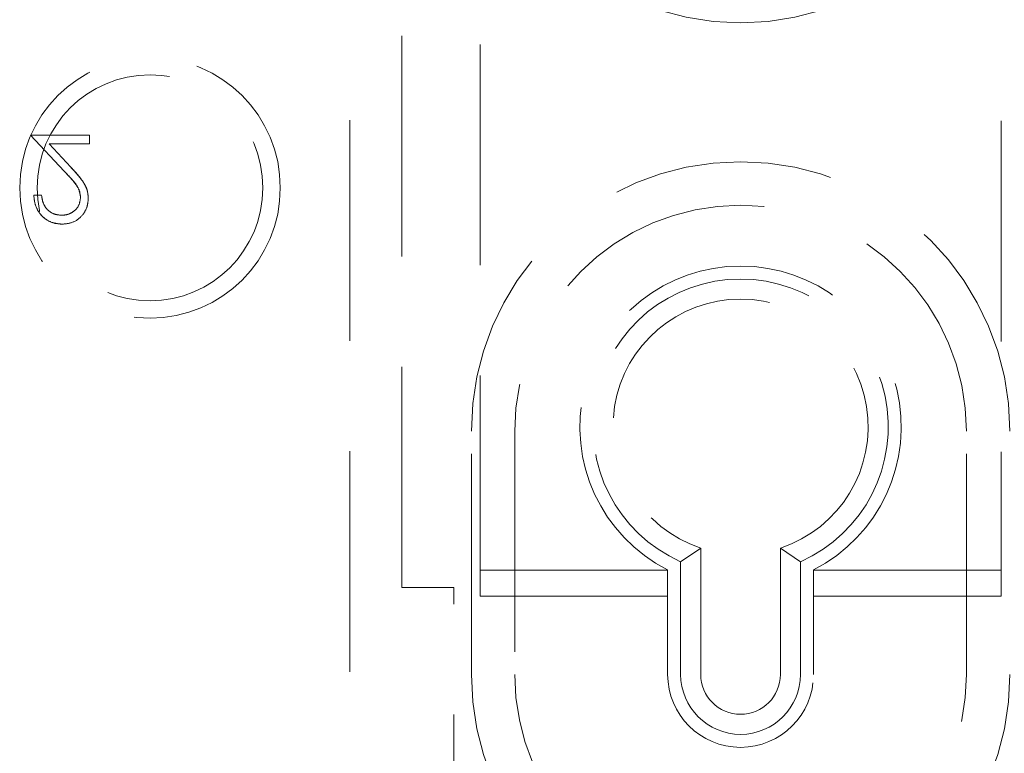
# Model space of a CAD drawing. Units: millimetres. Extents: x 11 to 205, y 5 to 292.
# Drawn here: x 66 to 72, y 125 to 129 of the extents above; entities that cross this region are included whole.
import ezdxf

# ---------------------------------------------------------------- set-up
doc = ezdxf.new("R2010")
doc.units = ezdxf.units.MM
doc.linetypes.add('HIDDEN', pattern=[1.905, 1.27, -0.635])

msp = doc.modelspace()

# ---------------------------------------------------------------- linework, layer by layer
at = {"color": 7, "linetype": 'HIDDEN', "lineweight": 18}
for p, q in [((68.7388, 126.0707), (68.7388, 134.5207)), ((71.7388, 134.5207), (71.7388, 126.0707)), ((68.2888, 126.1207), (68.2888, 134.4721)), ((67.9888, 132.6207), (67.9888, 124.3207)), ((66.4901, 128.7244), (66.1503, 128.7244)), ((66.1503, 128.7244), (66.3442, 128.5174)), ((66.4901, 128.6731), (66.4901, 128.7244)), ((66.3825, 128.5396), (66.2574, 128.6731)), ((66.2574, 128.6731), (66.4901, 128.6731)), ((66.2144, 128.3782), (66.1696, 128.3782)), ((68.6888, 125.6207), (68.6888, 127.0207)), ((68.9388, 127.0207), (68.9388, 125.6207)), ((71.5388, 125.6207), (71.5388, 127.0207)), ((70.0093, 126.3479), (69.8938, 126.2688)), ((70.0093, 126.3479), (70.0093, 125.6207)), ((70.4683, 125.6207), (70.4683, 126.3479)), ((70.4683, 126.3479), (70.5838, 126.2688)), ((69.8938, 125.6207), (69.8938, 126.2688)), ((70.5838, 126.2688), (70.5838, 125.6207)), ((68.7388, 126.2207), (69.8188, 126.2207)), ((69.8188, 126.2215), (69.8188, 125.6207)), ((70.6588, 125.6207), (70.6588, 126.2215)), ((70.6588, 126.2207), (71.7388, 126.2207)), ((68.5888, 126.1207), (68.2888, 126.1207)), ((68.5888, 124.1207), (68.5888, 126.1207)), ((69.8188, 126.0707), (68.7388, 126.0707)), ((71.7388, 126.0707), (70.6588, 126.0707))]:
    msp.add_line(p, q, dxfattribs=at)
for radius in [0.7502, 0.65]:
    msp.add_circle((66.8388, 128.4207), radius, dxfattribs=at)
for centre, radius, start, end in [((70.2388, 130.9207), 1.55, 180, 0), ((70.2388, 127.0207), 1.55, 0, 180), ((70.2388, 127.0207), 1.3, 0, 180), ((70.2388, 127.0457), 0.925, 297.0041, 242.9959), ((70.2388, 127.0457), 0.85, 293.9464, 246.0536), ((70.2388, 127.0457), 0.7345, 288.2091, 251.7909), ((70.2388, 125.6207), 1.55, 180, 0), ((70.2388, 125.6207), 1.3, 180, 0), ((70.2388, 125.6207), 0.42, 180, 0), ((70.2388, 125.6207), 0.345, 180, 0), ((70.2388, 125.6207), 0.2295, 180, 0)]:
    msp.add_arc(centre, radius, start, end, dxfattribs=at)
for points, knots in [([(66.3442, 128.5174), (66.3683, 128.4927), (66.4017, 128.4584), (66.4347, 128.405), (66.4374, 128.3778), (66.4388, 128.3642)], [0, 0, 0, 0, 0.560765, 0.780531, 1, 1, 1, 1]), ([(66.4388, 128.3642), (66.4364, 128.3814), (66.4302, 128.4244), (66.3868, 128.4716), (66.3569, 128.5038), (66.3442, 128.5174)], [0, 0, 0, 0, 0.277988, 0.69528, 1, 1, 1, 1]), ([(66.4837, 128.3602), (66.4816, 128.38), (66.4776, 128.4197), (66.4376, 128.4797), (66.4034, 128.5168), (66.3825, 128.5396)], [0, 0, 0, 0, 0.279276, 0.559133, 1, 1, 1, 1]), ([(66.3825, 128.5396), (66.4097, 128.5108), (66.4476, 128.4707), (66.48, 128.4068), (66.4825, 128.3757), (66.4837, 128.3602)], [0, 0, 0, 0, 0.560394, 0.780195, 1, 1, 1, 1]), ([(66.1696, 128.3782), (66.1725, 128.3539), (66.1783, 128.3053), (66.221, 128.2499), (66.2752, 128.2164), (66.3135, 128.2132), (66.3326, 128.2115)], [0, 0, 0, 0, 0.280052, 0.559559, 0.779664, 1, 1, 1, 1]), ([(66.3326, 128.2115), (66.3083, 128.2143), (66.2595, 128.2199), (66.206, 128.2657), (66.1751, 128.3209), (66.1714, 128.3591), (66.1696, 128.3782)], [0, 0, 0, 0, 0.279486, 0.558988, 0.779332, 1, 1, 1, 1]), ([(66.3303, 128.2628), (66.3132, 128.2645), (66.2791, 128.268), (66.2406, 128.2992), (66.2199, 128.3384), (66.2163, 128.3649), (66.2144, 128.3782)], [0, 0, 0, 0, 0.279742, 0.55897, 0.779184, 1, 1, 1, 1]), ([(66.4388, 128.3642), (66.4367, 128.3487), (66.4324, 128.3178), (66.402, 128.285), (66.3668, 128.2656), (66.3425, 128.2637), (66.3303, 128.2628)], [0, 0, 0, 0, 0.2791699, 0.5589556, 0.7793463, 1, 1, 1, 1]), ([(66.3326, 128.2115), (66.3549, 128.2136), (66.3995, 128.2178), (66.449, 128.2585), (66.4789, 128.3079), (66.4821, 128.3427), (66.4837, 128.3602)], [0, 0, 0, 0, 0.279877, 0.559216, 0.779585, 1, 1, 1, 1])]:
    msp.add_open_spline(points, degree=3, knots=knots, dxfattribs=at)

doc.saveas('drawing.dxf')
